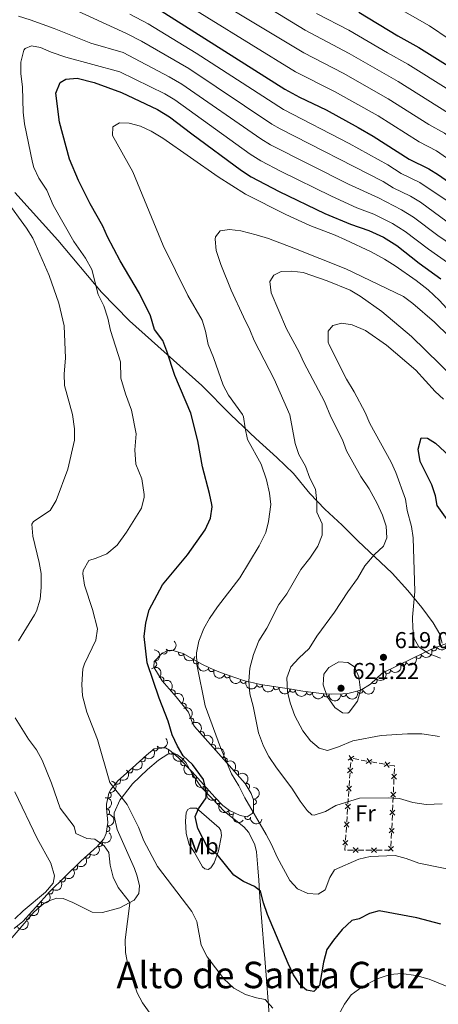
# Model space of a CAD drawing. Units: metres. Extents: x 641904 to 648837, y 716212 to 720983.
# Drawn here: x 643765 to 643948, y 717169 to 717598 of the extents above; entities that cross this region are included whole.
import ezdxf
from ezdxf.enums import TextEntityAlignment as Align

# ---------------------------------------------------------------- set-up
doc = ezdxf.new("R2010")
doc.units = ezdxf.units.M
doc.header["$MEASUREMENT"] = 0
doc.linetypes.add('DGN Style 3', pattern=[108.13883132477065, 77.24202237483618, -30.89680894993447])
for name, color, linetype, lineweight in [('Edificios construcciones cerramientos', 7, 'Continuous', 5), ('Entidades rústicas y varios', 7, 'Continuous', 5), ('Relieve y altimetría', 7, 'Continuous', 5), ('Textos de rotulación', 7, 'Continuous', 5), ('Viales y ferrocarril', 7, 'Continuous', 5)]:
    doc.layers.add(name, color=color, linetype=linetype, lineweight=lineweight)
doc.styles.add('Style-arial', font='arial.shx', dxfattribs={"bigfont": 'arialbig.shx'})
doc.styles.add('Style-Arial Narrow', font='txt')
doc.styles.add('Style-Times New Roman', font='txt')

# ---------------------------------------------------------------- blocks, each defined once
blk = doc.blocks.new('5PATER')
at = {"layer": 'Relieve y altimetría', "linetype": 'Continuous', "lineweight": 5}
h = blk.add_hatch(color=250, dxfattribs=at)
edge = h.paths.add_edge_path()
edge.add_ellipse((0, 0), major_axis=(-1.095731442945027, -1.110710700472634), ratio=0.9994222409660319, start_angle=0, end_angle=360)

msp = doc.modelspace()

# ---------------------------------------------------------------- linework, layer by layer
at = {"layer": 'Edificios construcciones cerramientos', "color": 250, "linetype": 'Continuous', "lineweight": 5}
for p, q in [((643909.4599596423, 717275.0075889209, 613.2568076010265), (643909.52, 717275.9099999999, 613.42)), ((643910.5038162046, 717275.7359282544, 613.3775182049606), (643912.9633567161, 717275.3007488907, 613.2713137173619)), ((643913.9471729207, 717275.126677145, 613.2288319223225), (643916.4067134324, 717274.6914977813, 613.1226274347238)), ((643909.2312995857, 717271.5708110766, 612.6352992515231), (643909.3946281974, 717274.0256523939, 613.0792337868827)), ((643918.3743458414, 717274.3433542901, 613.0376638446448), (643920.8338863531, 717273.9081749262, 612.9314593570462)), ((643921.8177025577, 717273.7341031807, 612.8889775620067), (643924.2772430691, 717273.298923817, 612.782773074408)), ((643928.4571575709, 717271.3740157562, 612.3796630828341), (643928.3468498606, 717268.9191678057, 611.919713357921)), ((643908.9373080842, 717267.1520967055, 611.836217087876), (643909.1006366962, 717269.6069380227, 612.2801516232356)), ((643928.2586036925, 717266.9552894454, 611.5517535779904), (643928.1482959823, 717264.5004414949, 611.0918038530774)), ((643908.7086480276, 717263.7153188612, 611.2147087383726), (643908.8719766396, 717266.1701601783, 611.6586432737322)), ((643928.1041728982, 717263.5185023148, 610.9078239631122), (643927.9938651882, 717261.0636543643, 610.447874238199)), ((643908.1859964698, 717255.8598266458, 609.794118225222), (643908.3493250816, 717258.314667963, 610.2380527605816)), ((643908.4146565264, 717259.2966044901, 610.4156265747254), (643908.5779851382, 717261.7514458073, 610.859561110085)), ((643927.9056190201, 717259.099776004, 610.0799144582685), (643927.7953113099, 717256.6449280537, 609.6199647333553)), ((643907.8920049684, 717251.4411122748, 608.9950360615749), (643908.0553335804, 717253.8959535919, 609.4389705969345)), ((643927.7511882258, 717255.6629888734, 609.4359848433901), (643927.6408805156, 717253.208140923, 608.976035118477)), ((643907.6633449118, 717248.0043344304, 608.3735277120714), (643907.8266735238, 717250.4591757476, 608.8174622474311)), ((643927.5526343475, 717251.2442625628, 608.6080753385464), (643927.4423266372, 717248.7894146123, 608.1481256136333)), ((643907.3693534106, 717243.5856200592, 607.5744455484243), (643907.5326820223, 717246.0404613765, 608.0183800837839)), ((643927.3982035532, 717247.8074754323, 607.964145723668), (643927.2878958432, 717245.3526274818, 607.504195998755)), ((643907.140693354, 717240.1488422151, 606.9529371989208), (643907.3040219657, 717242.6036835322, 607.3968717342805)), ((643927.1996496748, 717243.3887491215, 607.1362362188244), (643927.0893419648, 717240.933901171, 606.6762864939113)), ((643927.0452188808, 717239.9519619909, 606.4923066039461), (643926.9349111705, 717237.4971140404, 606.0323568790329)), ((643910.562480483, 717235.9114875977, 606.1029917086466), (643908.0632017334, 717235.9239839914, 606.1617247592656)), ((643915.0611822326, 717235.8889940889, 605.9972722175327), (643912.561903483, 717235.9014904825, 606.0560052681516)), ((643918.5601724822, 717235.8714991377, 605.9150459466662), (643916.0608937326, 717235.8839955314, 605.9737789972851)), ((643923.0588742318, 717235.8490056288, 605.8093264555522), (643920.5595954822, 717235.8615020225, 605.868059506171)), ((643926.5578644814, 717235.8315106777, 605.7271001846857), (643924.0585857318, 717235.8440070713, 605.7858332353046))]:
    msp.add_line(p, q, dxfattribs=at)
at = {"layer": 'Edificios construcciones cerramientos', "color": 250, "linetype": 'Continuous', "lineweight": 5, "flags": 128}
for points, elevation in [([(643910.7357874846, 717276.7599805002), (643908.302025689, 717275.0579806406)], 613.42), ([(643908.6679066571, 717277.1258614683), (643910.3699065167, 717274.6920996725)], 613.42), ([(643918.6063171215, 717275.3674065359), (643916.172555326, 717273.6654066762)], 613.0801456396842), ([(643916.5384362938, 717275.733287504), (643918.2404361537, 717273.2995257082)], 613.0801456396842), ([(643908.0497106609, 717269.6099203047), (643910.2844896619, 717271.5658760346)], 612.4577254373794), ([(643908.1891222966, 717271.7052876703), (643910.1450780262, 717269.470508669)], 612.4577254373794), ([(643926.4768467583, 717273.9748325716), (643924.0430849628, 717272.2728327119)], 612.7402912793685), ([(643924.4089659308, 717274.3407135396), (643926.1109657905, 717271.9069517439)], 612.7402912793685), ([(643929.3976493734, 717268.9399881591), (643927.205498622, 717266.9363726564)], 611.7357334679557), ([(643929.3033817492, 717266.8421050322), (643927.299766246, 717269.0342557833)], 611.7357334679557), ([(643907.5270591031, 717261.7544280894), (643909.7618381041, 717263.7103838192)], 611.0371349242288), ([(643907.6664707386, 717263.8497954546), (643909.6224264684, 717261.6150164537)], 611.0371349242288), ([(643929.0446647007, 717261.084474718), (643926.8525139494, 717259.080859215)], 610.2638943482337), ([(643928.9503970766, 717258.9865915908), (643926.9467815736, 717261.1787423419)], 610.2638943482337), ([(643907.0044075451, 717253.898935874), (643909.2391865461, 717255.8548916038)], 609.6165444110783), ([(643907.1438191808, 717255.9943032393), (643909.0997749104, 717253.7595242383)], 609.6165444110783), ([(643928.6916800281, 717253.2289612766), (643926.499529277, 717251.2253457736)], 608.7920552285117), ([(643928.5974124041, 717251.1310781497), (643926.5937969009, 717253.3232289008)], 608.7920552285117), ([(643906.4817559873, 717246.0434436586), (643908.7165349883, 717247.9993993884)], 608.1959538979277), ([(643906.6211676227, 717248.1388110239), (643908.5771233526, 717245.9040320229)], 608.1959538979277), ([(643928.3386953557, 717245.3734478352), (643926.1465446043, 717243.3698323325)], 607.3202161087897), ([(643928.2444277315, 717243.2755647083), (643926.2408122285, 717245.4677154594)], 607.3202161087897), ([(643905.9591044292, 717238.1879514433), (643908.1938834302, 717240.1439071728)], 606.7753633847772), ([(643906.0985160649, 717240.2833188085), (643908.0544717945, 717238.0485398076)], 606.7753633847772), ([(643910.5078602091, 717234.8629419308), (643912.6183338282, 717236.9524158128)], 606.079498488399), ([(643912.6078339596, 717234.8524420622), (643910.5183600779, 717236.9629156813)], 606.079498488399), ([(643918.5055522083, 717234.8229534707), (643920.6160258274, 717236.9124273527)], 605.8915527264186), ([(643920.6055259588, 717234.812453602), (643918.5160520771, 717236.9229272213)], 605.8915527264186), ([(643927.985710683, 717237.5179343938), (643925.7935599317, 717235.5143188911)], 605.8483769890677), ([(643927.8914430591, 717235.4200512669), (643925.8878275559, 717237.612202018)], 605.8483769890677)]:
    msp.add_lwpolyline(points, dxfattribs=dict(at, elevation=elevation))
at = {"layer": 'Edificios construcciones cerramientos', "color": 250, "linetype": 'Continuous', "lineweight": 5, "extrusion": (0.009778803963685167, -0.1845749244446947, 0.9827697961675843), "elevation": -125491.6312794534, "flags": 128}
msp.add_lwpolyline([(680972.4217367875, 670559.6777855884), (680974.662485346, 670559.1486102277), (680974.6435120767, 670558.9519090275)], dxfattribs=at)
at = {"layer": 'Edificios construcciones cerramientos', "color": 250, "linetype": 'Continuous', "lineweight": 5, "extrusion": (0.02221639132007307, -0.1793412019858501, 0.9835360518186326), "elevation": -113728.4572989476, "flags": 128}
msp.add_lwpolyline([(727198.2217470121, 622328.3988257155), (727198.0199254698, 622328.4252878206), (727198.4460394625, 622330.6818591703)], dxfattribs=at)
at = {"layer": 'Entidades rústicas y varios', "color": 92, "linetype": 'DGN Style 3', "lineweight": 5}
msp.add_polyline3d([(643952.97, 717326.5900000001, 623.32), (643944.6200000001, 717323.3800000001, 623.09), (643936.47, 717319.4199999999, 622.16), (643923.1200000001, 717312.97, 621.91), (643918.04, 717308.1100000001, 620.76), (643913.78, 717305.48, 620.8100000000001), (643908.1100000001, 717304.1400000001, 619.91), (643905.99, 717303.98, 619.59), (643900.97, 717303.8, 619.51), (643897.77, 717303.9299999999, 619.36), (643888.49, 717305.1100000001, 617.49), (643883.5700000001, 717305.94, 617.07), (643870.1100000001, 717308, 613.48), (643862.6300000001, 717309.73, 612.0500000000001), (643852.72, 717313.1699999999, 609.8000000000001), (643848.1599999999, 717315.1200000001, 609.2), (643844.24, 717316.94, 608.87), (643836.4299999999, 717321.5700000001, 608.4), (643831.52, 717322.96, 608.4), (643829.9099999999, 717322.8900000001, 608.4), (643827.26, 717321.5900000001, 608.4), (643823.7, 717318.0900000001, 608.4), (643823.6399999999, 717315.52, 608.4), (643827.28, 717309.5700000001, 608.4), (643833.3200000001, 717302.6100000001, 608.4), (643838.69, 717295.9199999999, 608.87), (643840.4299999999, 717291.2, 608.51), (643841.28, 717289.76, 608.4), (643863.4099999999, 717264.8300000001, 608.16), (643865.97, 717260.5, 608.16), (643867.06, 717257.73, 608.16), (643867, 717252.73, 608.16), (643866.5, 717251.8999999999, 608.16), (643864.23, 717250.4199999999, 608.16), (643861.1699999999, 717250.94, 607.9300000000001), (643856.6499999999, 717253.1699999999, 607.44), (643853.6399999999, 717255.3900000001, 607.24), (643850.1300000001, 717258.96, 607.24), (643840.29, 717269.97, 607.24), (643834.26, 717276.26, 605.84), (643830.3999999999, 717279.3600000001, 604.87), (643828.6499999999, 717280.3600000001, 604.44), (643823.79, 717280.03, 603.03), (643820.49, 717277.26, 602.34), (643814.3800000001, 717271.71, 600.01), (643807.98, 717266.05, 598.14), (643804.9299999999, 717262.31, 596.95), (643804.0700000001, 717260.6400000001, 596.51), (643803, 717255.8400000001, 595.4300000000001), (643802.94, 717254.22, 595.11), (643803.6200000001, 717247.9199999999, 594.64), (643802.9199999999, 717243.06, 593.71), (643801.8400000001, 717240.73, 593.25), (643798.9299999999, 717237.4299999999, 592.5500000000001), (643791.79, 717231.0900000001, 591.85), (643778.1699999999, 717217.6699999999, 589.98), (643772.1699999999, 717211.0700000001, 589.75), (643766.54, 717204.8600000001, 588.35), (643762.71, 717201.8, 587.48)], dxfattribs=at)
at = {"layer": 'Entidades rústicas y varios', "color": 92, "linetype": 'Continuous', "lineweight": 5}
for points in [[(643756.77, 717191.8400000001, 584.91), (643771.27, 717208.8700000001, 584.96), (643775.8600000001, 717212.74, 585.2), (643777.8400000001, 717213.8500000001, 585.49), (643781.4099999999, 717214.9299999999, 585.9), (643784.0700000001, 717214.8, 586.19), (643788.28, 717213.0800000001, 586.54), (643796.74, 717208.8700000001, 587.41), (643801.28, 717208.71, 588), (643808.76, 717210.72, 589.1), (643815.0900000001, 717214.06, 590.5600000000001), (643817.1300000001, 717216.9299999999, 591.2), (643817.4299999999, 717220.3999999999, 592.19), (643816.3700000001, 717224.56, 593.01), (643815.1499999999, 717227.8500000001, 593.65), (643807.6300000001, 717244.8800000001, 594), (643806.3600000001, 717250.6200000001, 594.0600000000001), (643806.3600000001, 717252.1400000001, 594.1800000000001), (643808.74, 717257.71, 594.7), (643814.3500000001, 717264.79, 596.16), (643820.9299999999, 717271.05, 597.44), (643825.6300000001, 717275.1100000001, 598.4300000000001), (643829.71, 717277.6599999999, 599.13), (643832.45, 717277.9099999999, 599.48), (643833.6499999999, 717277.52, 599.65), (643835.8500000001, 717275.94, 599.83), (643837.5, 717274.0900000001, 599.83), (643840.27, 717269.1300000001, 599.71), (643844.3800000001, 717263.2, 599.77), (643849.06, 717258.3600000001, 600.1800000000001), (643854.44, 717252.69, 601.11), (643862.8600000001, 717246.06, 602.63), (643865.02, 717243.56, 602.86), (643867.6799999999, 717238.21, 602.92), (643868.4199999999, 717235.2, 602.51), (643868.96, 717228.1699999999, 601.69), (643869.3, 717222.77, 600.59), (643869.75, 717215.47, 599.6), (643872.56, 717181.3700000001, 596.27), (643874.5800000001, 717154.6599999999, 593.01)], [(643839.01, 717238.27, 597.48), (643837.6399999999, 717243.1699999999, 597.83), (643837.3899999999, 717248.45, 598.0600000000001), (643837.74, 717252.25, 598.41), (643838.3800000001, 717253.54, 598.88), (643839.4099999999, 717254.1300000001, 599.11), (643842.22, 717254.1200000001, 599.7), (643852.04, 717245.5700000001, 601.8000000000001), (643852.8700000001, 717244.48, 601.85), (643853.1100000001, 717242.31, 601.85), (643851.74, 717235.6000000001, 600.16), (643849.8899999999, 717230.3400000001, 599.23), (643848.5, 717228.1699999999, 598.59), (643847.25, 717227.49, 598.3000000000001), (643845.8500000001, 717227.76, 598.0600000000001), (643844.76, 717228.6400000001, 597.95), (643841.27, 717234.8200000001, 597.83), (643839.01, 717238.27, 597.48)]]:
    msp.add_polyline3d(points, dxfattribs=at)
at = {"layer": 'Entidades rústicas y varios', "color": 92, "linetype": 'Continuous', "lineweight": 5, "extrusion": (-0.0004976819316156178, 0.2259887035422195, 0.9741297953476229)}
msp.add_arc((-645408.9390286946, -697247.4799874644, 162379.2027437712), 2.516055640060342, 45.36446333574661, 225.9090503451192, dxfattribs=at)
at = {"layer": 'Entidades rústicas y varios', "color": 92, "linetype": 'Continuous', "lineweight": 5, "extrusion": (0.07160369743401615, 0.2143456375338117, 0.9741297953476229)}
for centre in [(-383489.4572163741, -861378.9715126192, 200471.2840448871), (-383484.1254808027, -861374.0607422439, 200469.3587059244)]:
    msp.add_arc(centre, 2.516055640060341, 45.36446333574664, 225.9090503451193, dxfattribs=at)
at = {"layer": 'Entidades rústicas y varios', "color": 92, "linetype": 'Continuous', "lineweight": 5, "extrusion": (-0.1577657334176694, 0.1618057946279526, 0.974129795347623)}
msp.add_arc((-961740.4843615985, -62336.18098570709, 15085.55671515463), 2.516055640060342, 45.36446333574661, 225.9090503451192, dxfattribs=at)
at = {"layer": 'Entidades rústicas y varios', "color": 92, "linetype": 'Continuous', "lineweight": 5}
for centre, radius, start, end in [((643828.1257943143, 717322.468562478, 608.4), 1.250091938746998, 225.4792402915473, 44.69279471054266), ((643835.537738476, 717321.8428724627, 608.4), 1.250091938746999, 165.1595707546709, 344.3731251736663), ((643945.633230014, 717323.8940093541, 623.0784367136326), 1.250091938746998, 206.8807949861801, 26.09434940517552), ((643823.650752445, 717316.8164819151, 608.4), 1.250091938746999, 269.628759829711, 88.84231424870646), ((643842.0829076068, 717318.2414695132, 608.6749511745348), 1.250091938746999, 150.305439927469, 329.5189943464644), ((643932.180019049, 717317.3689806927, 622.0587679051565), 1.250091938746999, 206.7534897221747, 25.9670441411702), ((643938.9226363217, 717320.633401867, 622.3126879855811), 1.250091938746998, 206.8807949861801, 26.09434940517552), ((643848.7514369967, 717314.8669148425, 609.1537568089703), 1.250091938746998, 156.0613927312652, 335.2749471502606), ((643925.4278663027, 717314.106704647, 621.9323230971721), 1.250091938746999, 206.7534897221747, 25.9670441411702), ((643826.7596129414, 717310.1398839634, 608.4), 1.250091938746999, 311.9181321886182, 131.1316866076136), ((643855.6582429789, 717312.1707173239, 610.1978356854381), 1.250091938746999, 161.8230404719497, 341.0365948909451), ((643862.5859471257, 717309.7659441386, 611.7707251233851), 1.250091938746999, 161.8230404719497, 341.0365948909451), ((643919.6046957963, 717309.6339342615, 620.9130169087485), 1.250091938746999, 224.6982527008697, 43.91180711986509), ((643831.6753090508, 717304.47543944, 608.4), 1.250091938746999, 311.9181321886182, 131.1316866076136), ((643869.7590137022, 717308.101202636, 613.1794866244322), 1.250091938746999, 167.9435764886514, 347.1571309076468), ((643876.947275622, 717306.973319361, 614.9736236608268), 1.250091938746999, 172.2647865883521, 351.4783410073475), ((643884.1159912441, 717305.8761756623, 616.8856362226953), 1.250091938746999, 172.2647865883521, 351.4783410073475), ((643913.5043206415, 717305.4348960114, 620.5740690697355), 1.250091938746999, 194.2629917848334, 13.47654620382883), ((643891.4525973748, 717304.752957812, 617.8368896121783), 1.250091938746999, 173.7195950582732, 352.9331494772686), ((643898.7483511784, 717303.8252649792, 619.3070468980344), 1.250091938746999, 173.7195950582732, 352.9331494772686), ((643906.2377616637, 717304.0084067215, 619.5740735566657), 1.250091938746999, 183.0197121028714, 2.233266521866788), ((643836.4370063953, 717298.6956341632, 608.7425522344613), 1.250091938746999, 309.7198459183703, 128.9334003373658), ((643839.8428506788, 717292.1563185789, 608.5016694578079), 1.250091938746999, 301.5185708245201, 120.7321252435156), ((643844.3871089865, 717286.2303746687, 608.3571554137434), 1.250091938746999, 312.561162079848, 131.7747164988434), ((643824.1801617525, 717280.3829719883, 602.9142315512875), 1.250091938746999, 220.976055496293, 40.18960991528847), ((643831.1845851077, 717278.934136661, 604.7940192641747), 1.250091938746998, 151.2212802424182, 330.4348346614136), ((643849.3659371482, 717280.6215998798, 608.3031599885819), 1.250091938746999, 312.561162079848, 131.7747164988434), ((643818.6451617302, 717275.6106043863, 601.2890265236751), 1.250091938746998, 223.2165045360245, 42.43005895501994), ((643854.3447653097, 717275.0128250909, 608.2491645634204), 1.250091938746999, 312.561162079848, 131.7747164988434), ((643813.2594817982, 717270.7450871905, 599.4130793282103), 1.250091938746998, 222.4549023634996, 41.66845678249498), ((643836.5668876381, 717273.8818374223, 606.1717054091798), 1.250091938746999, 134.7571768236394, 313.9707312426348), ((643859.3235934714, 717269.404050302, 608.1951691382591), 1.250091938746999, 312.561162079848, 131.7747164988434), ((643807.8054905625, 717265.8668823116, 597.7699181445886), 1.250091938746998, 231.7686416916314, 50.98219611062672), ((643841.6468921769, 717268.4810481134, 607.24), 1.250091938746999, 132.7543710708634, 311.9679254898587), ((643846.6447350539, 717262.8889495288, 607.24), 1.250091938746999, 132.7543710708634, 311.9679254898587), ((643864.0885753769, 717263.6439174653, 608.16), 1.250091938746999, 301.5587606956068, 120.7723151146022), ((643803.8665834079, 717259.8171480284, 596.0496881320954), 1.250091938746998, 258.3994430861738, 77.6129975051692), ((643851.7199719935, 717257.3706775531, 607.24), 1.250091938746998, 135.4806157093523, 314.6941701283477), ((643867.0301786358, 717256.8708616218, 608.16), 1.250091938746999, 270.2786451847213, 89.49219960371676), ((643803.1032325367, 717252.5258914861, 594.8911552266903), 1.250091938746998, 277.126618072951, 96.3401724919464), ((643857.4634837629, 717252.5942647548, 607.4265121817614), 1.250091938746998, 144.5558458510463, 323.7694002700417), ((643864.5509999543, 717250.3852409893, 608.091355679202), 1.250091938746999, 171.3217558992523, 350.5353103182477), ((643803.2037615951, 717245.1669712863, 593.8761555291147), 1.250091938746998, 262.7700502518357, 81.98360467083108), ((643800.0397060723, 717238.7179282275, 592.6218015387707), 1.250091938746998, 229.5597277272256, 48.77328214622101), ((643794.5983624011, 717233.6097917492, 592.0350621124652), 1.250091938746998, 222.5698022286985, 41.78335664769394), ((643789.1431635388, 717228.5094203437, 591.366357042061), 1.250091938746999, 225.5423839157532, 44.75593833474858), ((643783.8261507915, 717223.270484142, 590.6363413418355), 1.250091938746999, 225.5423839157532, 44.75593833474858), ((643778.486509464, 717218.0471645549, 589.9604889096789), 1.250091938746998, 228.6924725332667, 47.90602695226207), ((643773.4431399163, 717212.4994580525, 589.7671597436814), 1.250091938746998, 228.6924725332667, 47.90602695226207), ((643768.4665838978, 717207.0141074441, 588.6241236329316), 1.250091938746998, 228.7706386232624, 47.98419304225785)]:
    msp.add_arc(centre, radius, start, end, dxfattribs=at)
at = {"layer": 'Entidades rústicas y varios', "color": 92, "linetype": 'Continuous', "lineweight": 5, "extrusion": (0.1960929042636502, 0.1123330526312053, 0.9741297953476231)}
msp.add_arc((302390.9785744774, -891411.0398759868, 207423.3824690983), 2.516055640060342, 45.36446333574665, 225.9090503451193, dxfattribs=at)
at = {"layer": 'Entidades rústicas y varios', "color": 92, "linetype": 'Continuous', "lineweight": 5, "extrusion": (0.07207977401210428, 0.2141860126020423, 0.9741297953476229)}
for centre in [(-381512.8054660497, -862196.8951347655, 200659.9881367475), (-381507.4464830682, -862191.8139081114, 200658.6795355502)]:
    msp.add_arc(centre, 2.516055640060342, 45.36446333574663, 225.9090503451192, dxfattribs=at)
at = {"layer": 'Entidades rústicas y varios', "color": 92, "linetype": 'Continuous', "lineweight": 5, "extrusion": (-0.2255832590594411, 0.01354012733024865, 0.9741297953476231)}
for centre in [(-754598.9706870858, 584313.203604705, -134931.2183969532), (-754593.6109423334, 584318.3141328768, -134932.4039930022)]:
    msp.add_arc(centre, 2.516055640060342, 45.36446333574663, 225.9090503451192, dxfattribs=at)
at = {"layer": 'Entidades rústicas y varios', "color": 92, "linetype": 'Continuous', "lineweight": 5, "extrusion": (0.2183373933420664, 0.05830887140555875, 0.9741297953476231)}
msp.add_arc((526905.9825381181, -786106.3593379424, 182993.9367197183), 2.516055640060341, 45.36446333574665, 225.9090503451193, dxfattribs=at)
at = {"layer": 'Entidades rústicas y varios', "color": 92, "linetype": 'Continuous', "lineweight": 5, "extrusion": (0.2113886785066656, 0.07991225447454102, 0.9741297953476231)}
msp.add_arc((443296.4605387896, -833624.3457087819, 194018.1688415759), 2.516055640060343, 45.36446333574663, 225.9090503451192, dxfattribs=at)
at = {"layer": 'Entidades rústicas y varios', "color": 92, "linetype": 'Continuous', "lineweight": 5, "extrusion": (0.002582676835382006, 0.2259744932428486, 0.9741297953476229)}
msp.add_arc((-635682.5715840618, -705737.9343522508, 164361.7562529107), 2.516055640060342, 45.36446333574664, 225.9090503451193, dxfattribs=at)
at = {"layer": 'Entidades rústicas y varios', "color": 92, "linetype": 'Continuous', "lineweight": 5, "extrusion": (0.2022983530038831, 0.1007299269726457, 0.9741297953476231)}
for centre in [(355127.226401711, -872768.5622128025, 203100.342809946), (355121.9858481032, -872773.2036358541, 203103.034238924)]:
    msp.add_arc(centre, 2.516055640060342, 45.36446333574663, 225.9090503451193, dxfattribs=at)
at = {"layer": 'Entidades rústicas y varios', "color": 92, "linetype": 'Continuous', "lineweight": 5, "extrusion": (0.1904053397439617, 0.1217248882233406, 0.9741297953476229)}
msp.add_arc((257550.8201144741, -904686.1521272174, 210507.9941736876), 2.516055640060342, 45.36446333574663, 225.9090503451193, dxfattribs=at)
at = {"layer": 'Entidades rústicas y varios', "color": 92, "linetype": 'Continuous', "lineweight": 5, "extrusion": (0.1806923656871018, 0.1357254979670248, 0.974129795347623)}
for centre in [(186826.4669862129, -921022.6212929554, 214299.7482031886), (186821.2843371269, -921027.1308657392, 214302.757173404)]:
    msp.add_arc(centre, 2.516055640060343, 45.36446333574664, 225.9090503451193, dxfattribs=at)
at = {"layer": 'Entidades rústicas y varios', "color": 92, "linetype": 'Continuous', "lineweight": 5, "extrusion": (0.1166974400227602, 0.1935273864550765, 0.9741297953476229)}
msp.add_arc((-181016.5330323043, -922145.5751282217, 214566.012456068), 2.516055640060344, 45.36446333574663, 225.9090503451193, dxfattribs=at)
at = {"layer": 'Entidades rústicas y varios', "color": 92, "linetype": 'Continuous', "lineweight": 5, "extrusion": (-0.2248978731193507, 0.02218306747027247, 0.9741297953476231)}
msp.add_arc((-777036.1561345387, 555697.8999407238, -128292.3765906439), 2.516055640060342, 45.36446333574664, 225.9090503451193, dxfattribs=at)
at = {"layer": 'Entidades rústicas y varios', "color": 92, "linetype": 'Continuous', "lineweight": 5, "extrusion": (0.1771882587943634, 0.1402692509476684, 0.9741297953476229)}
for centre in [(162747.5953448957, -925355.3802222647, 215307.8481691496), (162742.3395807797, -925360.0593649304, 215310.4428882998)]:
    msp.add_arc(centre, 2.516055640060342, 45.36446333574666, 225.9090503451193, dxfattribs=at)
at = {"layer": 'Entidades rústicas y varios', "color": 92, "linetype": 'Continuous', "lineweight": 5, "extrusion": (0.152190857862562, 0.1670601227075321, 0.974129795347623)}
msp.add_arc((7059.876049661427, -938819.8803733959, 218433.273045927), 2.516055640060343, 45.36446333574664, 225.9090503451193, dxfattribs=at)
at = {"layer": 'Entidades rústicas y varios', "color": 92, "linetype": 'Continuous', "lineweight": 5, "extrusion": (-0.2194334193944408, 0.0540381001596249, 0.9741297953476231)}
msp.add_arc((-850440.241529858, 442043.876040216, -101925.924156093), 2.516055640060343, 45.36446333574665, 225.9090503451193, dxfattribs=at)
at = {"layer": 'Entidades rústicas y varios', "color": 92, "linetype": 'Continuous', "lineweight": 5, "extrusion": (-0.2257210099922397, 0.01100760937176929, 0.9741297953476231)}
for centre in [(-747798.2245389795, 592544.252123268, -136840.7907636436), (-747792.8649331295, 592549.3503166098, -136842.0289275192), (-747787.5053272796, 592554.4485099518, -136843.2670913949), (-747782.1457214295, 592559.5467032939, -136844.5052552705)]:
    msp.add_arc(centre, 2.516055640060342, 45.36446333574664, 225.9090503451193, dxfattribs=at)
at = {"layer": 'Entidades rústicas y varios', "color": 92, "linetype": 'Continuous', "lineweight": 5, "extrusion": (0.01724724661984304, 0.2253301451205155, 0.9741297953476229)}
msp.add_arc((-587207.0665654145, -744417.5265945467, 173316.5930286548), 2.516055640060343, 45.36446333574663, 225.9090503451193, dxfattribs=at)
at = {"layer": 'Entidades rústicas y varios', "color": 92, "linetype": 'Continuous', "lineweight": 5, "extrusion": (0.008425175000697449, 0.2258321461665851, 0.974129795347623)}
msp.add_arc((-616632.7560750264, -721482.0294610295, 167994.0979557046), 2.516055640060342, 45.36446333574663, 225.9090503451193, dxfattribs=at)
at = {"layer": 'Entidades rústicas y varios', "color": 92, "linetype": 'Continuous', "lineweight": 5, "extrusion": (0.01142620830401642, 0.225700207310032, 0.9741297953476231)}
msp.add_arc((-606726.6537703152, -729397.9576598649, 169828.5955250381), 2.516055640060342, 45.36446333574666, 225.9090503451193, dxfattribs=at)
at = {"layer": 'Entidades rústicas y varios', "color": 92, "linetype": 'Continuous', "lineweight": 5, "extrusion": (0.2173775067977453, 0.06179127247754718, 0.9741297953476229)}
msp.add_arc((513903.011926287, -794190.210894701, 184865.3327490226), 2.516055640060343, 45.36446333574664, 225.9090503451193, dxfattribs=at)
at = {"layer": 'Entidades rústicas y varios', "color": 92, "linetype": 'Continuous', "lineweight": 5, "extrusion": (-0.02525184973340586, 0.2245740098520746, 0.9741297953476231)}
msp.add_arc((-719925.3522784174, -624124.5187272176, 145404.4284917873), 2.516055640060342, 45.36446333574664, 225.9090503451193, dxfattribs=at)
at = {"layer": 'Entidades rústicas y varios', "color": 92, "linetype": 'Continuous', "lineweight": 5, "extrusion": (0.2259770298180861, -0.002350278833257738, 0.9741297953476229)}
msp.add_arc((723928.3042290553, -619745.4982096393, 144397.1604801631), 2.516055640060342, 45.36446333574663, 225.9090503451193, dxfattribs=at)
at = {"layer": 'Entidades rústicas y varios', "color": 92, "linetype": 'Continuous', "lineweight": 5, "extrusion": (0.2257568456777941, -0.01024638695398794, 0.9741297953476231)}
for centre in [(745720.0645183659, -594726.0321228537, 138593.9685979993), (745714.7047736133, -594731.1426510259, 138595.1541940484)]:
    msp.add_arc(centre, 2.516055640060342, 45.36446333574664, 225.9090503451193, dxfattribs=at)
at = {"layer": 'Entidades rústicas y varios', "color": 92, "linetype": 'Continuous', "lineweight": 5, "extrusion": (-0.2194712701941871, 0.05388416627682327, 0.9741297953476231)}
msp.add_arc((-850099.9161522384, 442654.3530525618, -102067.9000131365), 2.516055640060342, 45.36446333574665, 225.9090503451193, dxfattribs=at)
at = {"layer": 'Entidades rústicas y varios', "color": 92, "linetype": 'Continuous', "lineweight": 5, "extrusion": (-0.1232359553505457, 0.1894308346728076, 0.974129795347623)}
msp.add_arc((-930792.5149598031, -243547.0865357582, 57112.16015296859), 2.516055640060343, 45.36446333574663, 225.9090503451192, dxfattribs=at)
at = {"layer": 'Entidades rústicas y varios', "color": 92, "linetype": 'Continuous', "lineweight": 5, "extrusion": (-0.1595908502110471, 0.1600059447174178, 0.9741297953476229)}
msp.add_arc((-962394.3881215036, -51634.82176084962, 12602.69234395752), 2.516055640060341, 45.36446333574666, 225.9090503451193, dxfattribs=at)
at = {"layer": 'Entidades rústicas y varios', "color": 92, "linetype": 'Continuous', "lineweight": 5, "extrusion": (-0.177530692920173, 0.1398355994991314, 0.9741297953476231)}
msp.add_arc((-961822.4341211116, 60467.65493873059, -13417.68376201614), 2.516055640060341, 45.36446333574667, 225.9090503451193, dxfattribs=at)
at = {"layer": 'Entidades rústicas y varios', "color": 92, "linetype": 'Continuous', "lineweight": 5, "extrusion": (0.2259886915299665, 0.0005031069189527366, 0.9741297953476229)}
msp.add_arc((715819.562809586, -628614.4986290734, 146455.7845679904), 2.516055640060343, 45.36446333574664, 225.9090503451193, dxfattribs=at)
at = {"layer": 'Entidades rústicas y varios', "color": 92, "linetype": 'Continuous', "lineweight": 5, "extrusion": (-0.137313638170894, 0.1794884580920763, 0.9741297953476231)}
msp.add_arc((-947139.6865912904, -173729.8732216774, 40912.97048635196), 2.516055640060342, 45.36446333574664, 225.9090503451193, dxfattribs=at)
at = {"layer": 'Entidades rústicas y varios', "color": 92, "linetype": 'Continuous', "lineweight": 5, "extrusion": (0.2230804294815737, 0.03614227162637756, 0.9741297953476229)}
msp.add_arc((605046.2281424436, -730735.1530471698, 170147.0389389321), 2.516055640060343, 45.36446333574664, 225.9090503451193, dxfattribs=at)
at = {"layer": 'Entidades rústicas y varios', "color": 92, "linetype": 'Continuous', "lineweight": 5, "extrusion": (0.1829016954252224, 0.132733234822999, 0.974129795347623)}
msp.add_arc((202325.9308076592, -917861.9269770909, 213559.430830447), 2.516055640060342, 45.36446333574663, 225.9090503451193, dxfattribs=at)
at = {"layer": 'Entidades rústicas y varios', "color": 92, "linetype": 'Continuous', "lineweight": 5, "extrusion": (-0.01657726875177269, 0.2253804250078736, 0.9741297953476229)}
msp.add_arc((-694680.7676441573, -650666.3214792936, 151556.6004618249), 2.516055640060342, 45.36446333574663, 225.9090503451193, dxfattribs=at)
at = {"layer": 'Entidades rústicas y varios', "color": 92, "linetype": 'Continuous', "lineweight": 5, "extrusion": (0.01097357073392783, 0.2257226673627302, 0.9741297953476229)}
msp.add_arc((-608210.4368871362, -728175.9081203336, 169537.5171909545), 2.516055640060343, 45.36446333574665, 225.9090503451193, dxfattribs=at)
at = {"layer": 'Entidades rústicas y varios', "color": 92, "linetype": 'Continuous', "lineweight": 5, "extrusion": (-0.0007467356261032093, 0.2259880178281648, 0.9741297953476231)}
for centre in [(-646158.224924732, -696466.6254425625, 162180.5655826314), (-646152.8906300098, -696461.7041567514, 162178.6744861818)]:
    msp.add_arc(centre, 2.516055640060342, 45.36446333574663, 225.9090503451192, dxfattribs=at)
at = {"layer": 'Entidades rústicas y varios', "color": 92, "linetype": 'Continuous', "lineweight": 5, "extrusion": (-0.01316403855576956, 0.2256055183387597, 0.9741297953476229)}
for centre in [(-684466.4748430325, -660816.0435793897, 153908.5116744282), (-684461.1168792578, -660810.9784396975, 153907.1381446375)]:
    msp.add_arc(centre, 2.516055640060342, 45.36446333574662, 225.9090503451192, dxfattribs=at)
at = {"layer": 'Entidades rústicas y varios', "color": 92, "linetype": 'Continuous', "lineweight": 5, "extrusion": (-0.01347180980930444, 0.2255873492828447, 0.974129795347623)}
msp.add_arc((-685380.8247291571, -659895.9576944001, 153693.6882630241), 2.516055640060342, 45.36446333574663, 225.9090503451192, dxfattribs=at)
at = {"layer": 'Entidades rústicas y varios', "color": 92, "linetype": 'Continuous', "lineweight": 5, "extrusion": (0.06442188830338046, 0.2166124699167271, 0.9741297953476229)}
msp.add_arc((-412604.5791692471, -848296.8586865258, 197399.6496033918), 2.516055640060342, 45.36446333574665, 225.9090503451193, dxfattribs=at)
at = {"layer": 'Relieve y altimetría', "color": 30, "linetype": 'Continuous', "lineweight": 5, "flags": 128}
for points, elevation in [([(643831.6100000001, 717617.7), (643888.9099999999, 717583.0900000001), (643906.0800000001, 717574.2), (643925.7, 717563.1200000001), (643943.49, 717551.9299999999), (643950.21, 717548.1200000001), (643965.3400000001, 717537.1200000001), (643975.99, 717530.2)], 565), ([(643827.3500000001, 717610.7), (643885.3400000001, 717574.8800000001), (643902.3700000001, 717566.21), (643921.3800000001, 717555.6000000001), (643939.1799999999, 717544.3800000001), (643946.8400000001, 717540.3500000001), (643963.6699999999, 717528.5900000001)], 570), ([(643917.3800000001, 717609.95), (643943.6799999999, 717594.8900000001), (643960.8500000001, 717583.24), (643980.81, 717566.51), (643993.0800000001, 717557.78), (644027.1100000001, 717534.79), (644031.1200000001, 717531.8), (644040.48, 717524.3300000001), (644073.02, 717496.96), (644089.5700000001, 717485.27), (644125.48, 717458.27), (644144.3899999999, 717443.26), (644167.31, 717422.3800000001), (644189.95, 717402.55), (644207.02, 717386.23), (644216.1100000001, 717378.21), (644222.6100000001, 717371.05)], 545), ([(643788.55, 717602.0800000001), (643811.77, 717591.54), (643818.19, 717588.1799999999), (643838.9299999999, 717576.21), (643875.1000000001, 717552.01), (643878.6300000001, 717549.95), (643923.53, 717527.1100000001), (643927.8600000001, 717524.3600000001), (643935.52, 717520.6799999999), (643939.78, 717518.06), (643951.49, 717509.5700000001)], 585), ([(643875.1000000001, 717601.8200000001), (643889.54, 717592.9299999999), (643908.77, 717582.75), (643930.03, 717570.6499999999), (643952.0800000001, 717556.8800000001), (643965.95, 717546.4299999999), (643984.04, 717534.28), (644010.74, 717515.1200000001), (644026.4299999999, 717501.6699999999), (644042.8999999999, 717486.1100000001), (644054.1100000001, 717476.1400000001), (644064.8500000001, 717467.4199999999), (644078.49, 717455.06), (644094.72, 717441.73), (644107.8899999999, 717431.5), (644124.3999999999, 717417.4299999999), (644149.46, 717393.1799999999), (644168.6599999999, 717376.8600000001), (644175.23, 717371.8999999999), (644186.04, 717361.98), (644198.24, 717352.29), (644209.81, 717338.3400000001), (644216.6399999999, 717328.28), (644225.6799999999, 717310.3300000001)], 560), ([(643764.71, 717599.02), (643769.8, 717597.4299999999), (643780.22, 717593.7), (643796.19, 717587.3), (643810.31, 717583.21), (643830.25, 717572.69), (643835.8300000001, 717569.44), (643870.1699999999, 717545.6799999999), (643874.4299999999, 717543.02), (643908.3999999999, 717525.8800000001), (643921.48, 717519.96), (643931.56, 717514.73), (643936.8, 717511.47), (643947.3800000001, 717503.56), (643956.46, 717497.3400000001)], 590), ([(643813.23, 717599.8800000001), (643821.1000000001, 717595.6599999999), (643842.04, 717582.99), (643880.0700000001, 717558.4099999999), (643908.71, 717543.6300000001), (643925.5900000001, 717534.26), (643931.3600000001, 717530.6000000001), (643939.49, 717526.6200000001), (643964.01, 717510.1699999999)], 580), ([(643894.49, 717600.21), (643908.6399999999, 717592.9299999999), (643925.3999999999, 717583.0700000001), (643934.3500000001, 717578.1799999999), (643952.1200000001, 717567.03), (643956.96, 717563.6699999999), (643970.6599999999, 717552.8800000001), (643992.1599999999, 717538.4299999999), (644015.6100000001, 717521.81), (644028.45, 717511.3400000001), (644047.52, 717493.8900000001), (644061.3600000001, 717481.81), (644072.1599999999, 717473.55), (644088.25, 717459.75), (644114.3500000001, 717439.3300000001), (644130.79, 717425.48), (644156, 717401.6300000001), (644179.44, 717381.6300000001), (644192.4299999999, 717369.3800000001), (644203.1799999999, 717360.3700000001), (644210.26, 717352.02), (644215.97, 717344.6400000001), (644221.74, 717336.3), (644226, 717329.24)], 555), ([(643793.46, 717317.06), (643798.3500000001, 717327.29), (643799.01, 717332.29), (643796.8600000001, 717340.6400000001), (643793.3899999999, 717351.26), (643792.7, 717356.24), (643792.8, 717357.7), (643795.3200000001, 717362.02), (643798.5, 717363), (643803.0800000001, 717364.98), (643807.6499999999, 717368.6799999999), (643811.77, 717374.4099999999), (643818.1799999999, 717384.77), (643819.4199999999, 717389.6499999999), (643819.44, 717390.77), (643818.3700000001, 717397.55), (643815.75, 717403.8999999999), (643815.28, 717410.27), (643815.9299999999, 717417.21), (643813.8800000001, 717427.5), (643811.27, 717434.6200000001), (643809.3, 717441.3900000001), (643809.05, 717448.49), (643804.7, 717462.1499999999), (643803.6399999999, 717467.56), (643801.76, 717472.8999999999), (643799.3999999999, 717477.8700000001), (643796.6200000001, 717488.73), (643793.8500000001, 717493.74), (643788.73, 717500.97), (643779.74, 717516.69), (643776.9299999999, 717523.3300000001), (643773.5, 717528.5800000001), (643771.3999999999, 717533.1400000001), (643770.75, 717535.3400000001), (643767.23, 717552.23), (643766.73, 717557.21), (643766.3600000001, 717568.2), (643765.6499999999, 717574.05), (643765.7, 717579.05), (643766.99, 717584.3300000001), (643767.49, 717584.95), (643770.3400000001, 717586.1400000001), (643774.29, 717585.3700000001), (643778.8899999999, 717583.3999999999), (643785.29, 717581.21), (643808.8400000001, 717574.8700000001), (643828.3999999999, 717565.1799999999), (643832.73, 717562.6799999999), (643865.6300000001, 717538.98), (643870.23, 717536.0800000001), (643879.06, 717531.3800000001), (643901, 717520.6200000001), (643912.1000000001, 717515.6000000001), (643919.4199999999, 717512.81), (643927.5900000001, 717508.79), (643933.1699999999, 717505.3200000001), (643943.27, 717497.54), (643952.5800000001, 717491)], 595), ([(643957, 717226.6100000001), (643939.03, 717230.1699999999), (643933.53, 717232.19), (643928.7, 717233.52), (643917.81, 717233.1699999999), (643912.95, 717232.01), (643902.3300000001, 717227.3400000001), (643900.3600000001, 717223.97), (643898.25, 717218.53), (643895.1499999999, 717216.74), (643890.73, 717216.9299999999), (643886.27, 717218.97), (643882.8500000001, 717222.6400000001), (643877.3400000001, 717232.76), (643874.9199999999, 717238.27), (643872.54, 717242.6599999999), (643863.21, 717258.69), (643860.7, 717263.95), (643857.51, 717269.1499999999), (643852.6499999999, 717280.6200000001), (643846, 717298.71), (643842.3999999999, 717316.77), (643842.23, 717321.76), (643843.19, 717326.9199999999), (643845.47, 717332.3999999999), (643847.9199999999, 717336.76), (643851.3899999999, 717341.8500000001), (643861.1399999999, 717354.5), (643869.52, 717368.4099999999), (643872.47, 717374.19), (643873.6300000001, 717379.05), (643874.55, 717386.3700000001), (643874.02, 717391.3400000001), (643872.69, 717397.2), (643870.4199999999, 717404), (643864.5, 717414.7), (643863.3700000001, 717419.6400000001), (643862.73, 717424.6200000001), (643862.31, 717425.6499999999), (643856.1599999999, 717433.99), (643853.8200000001, 717438.4199999999), (643849.6000000001, 717450.3500000001), (643847.23, 717456.1300000001), (643846.1200000001, 717461.8400000001), (643844.6499999999, 717466.6300000001), (643838.47, 717477.3800000001), (643827.7, 717499.19), (643814.48, 717531.27), (643805.5800000001, 717547.04), (643805.81, 717550.8), (643808.6699999999, 717552.56), (643812.9099999999, 717552.45), (643817.74, 717551.1599999999), (643822.4299999999, 717549.01), (643827.5700000001, 717545.8700000001), (643851.71, 717529.1100000001), (643863.51, 717521.6100000001), (643881.19, 717512.73), (643891.5900000001, 717507.97), (643902.6000000001, 717503.73), (643907.1599999999, 717501.6699999999), (643918.26, 717496.3700000001)], 605), ([(643764.69, 717327.01), (643771.6699999999, 717338.3300000001), (643772.51, 717340.02), (643774.0900000001, 717345.1200000001), (643774.54, 717350.2), (643774.49, 717356.29), (643773.6200000001, 717361.21), (643770.8600000001, 717372.6400000001), (643770.4299999999, 717377.81), (643771.1599999999, 717378.98), (643778.48, 717383.8200000001), (643781.1100000001, 717388.0800000001), (643786.1699999999, 717401.75), (643789.05, 717414.3900000001), (643789.02, 717419.3900000001), (643788.19, 717425.6599999999), (643784.6300000001, 717438.26), (643784.52, 717443.25), (643785.19, 717450.1599999999), (643784.5900000001, 717464.1699999999), (643782.29, 717474.1200000001), (643777.99, 717486.0700000001), (643770.8400000001, 717502.4299999999), (643768.19, 717506.6699999999), (643759.27, 717519)], 590), ([(643949.1799999999, 717256.06), (643942.22, 717255.81), (643936.47, 717256.6300000001), (643930.6799999999, 717258.3200000001), (643925.69, 717258.6300000001), (643913.29, 717258.45), (643902.8800000001, 717255.3500000001), (643898.3600000001, 717252.71), (643893.44, 717251.0900000001), (643892.45, 717251.3200000001), (643890.3600000001, 717253.19), (643887.3200000001, 717257.1599999999), (643883.74, 717262.9299999999), (643877.0800000001, 717271.6499999999), (643873.73, 717276.6599999999), (643871.44, 717281.1000000001), (643869.26, 717286.9099999999), (643866.9299999999, 717298.51), (643865.4299999999, 717304.01), (643864.98, 717309.52), (643865.48, 717315.1400000001), (643867.1000000001, 717321.05), (643869.3800000001, 717327.0900000001), (643872.8400000001, 717332.6100000001), (643878.1200000001, 717342.8900000001), (643881.56, 717347.54), (643887.73, 717358.04), (643891.5900000001, 717363.03), (643895.1100000001, 717368.3200000001), (643896.99, 717373.04), (643896.95, 717378.05), (643894.5900000001, 717383.0700000001), (643894.6799999999, 717387.51), (643894.0700000001, 717393.02), (643891.5700000001, 717397.8999999999), (643889.72, 717403.06), (643886.8500000001, 717408.23), (643885.23, 717412.97), (643882.8500000001, 717425.48), (643876.01, 717441), (643867.3800000001, 717457.8300000001), (643865.51, 717462.47), (643862.6300000001, 717468.1000000001), (643857.3600000001, 717479.6799999999), (643852.8600000001, 717490.9199999999), (643850.8400000001, 717497), (643850.3200000001, 717501.99), (643850.47, 717502.9299999999), (643852.5700000001, 717505.6000000001), (643856.5900000001, 717506.1499999999), (643861.55, 717505.6300000001), (643868.21, 717503.8700000001), (643873.56, 717502.21), (643884.6699999999, 717498.04), (643907.31, 717489.0700000001), (643932.4099999999, 717476.9199999999), (643936.3999999999, 717473.8700000001), (643945.8500000001, 717465.77), (643958.6799999999, 717453.26)], 610), ([(643918.26, 717496.3700000001), (643924.0700000001, 717493.24), (643928.8400000001, 717490.3400000001), (643937.97, 717483.99), (643943.0900000001, 717479.8500000001), (643948.0700000001, 717475.26), (643954.3600000001, 717468.3700000001), (643958.95, 717463.77), (643962.75, 717460.52), (643966.19, 717456.79), (643994.95, 717424.3500000001), (644008.3500000001, 717411.3600000001), (644019.75, 717401.6100000001), (644028.1699999999, 717393.7), (644057.3400000001, 717365.0800000001)], 605), ([(643948.0900000001, 717285.4299999999), (643940.3700000001, 717286.46), (643934.1599999999, 717286.56), (643922.73, 717285.8600000001), (643910.3300000001, 717283.55), (643904.0800000001, 717280.8400000001), (643899.3, 717279.3200000001), (643895.7, 717280.24), (643891.8300000001, 717283.4099999999), (643888.53, 717287.79), (643885, 717294.3800000001), (643883.03, 717299.99), (643881.8300000001, 717304.8400000001), (643881.55, 717310.95), (643883.27, 717315.6400000001), (643886.76, 717319.53), (643891.29, 717323.72), (643894.6000000001, 717329.0900000001), (643902.3600000001, 717339.5800000001), (643908.1499999999, 717348.3800000001), (643912.4299999999, 717354.1499999999), (643915.6200000001, 717359.72), (643919.71, 717364.69), (643923.7, 717368.2), (643925.0700000001, 717371.9199999999), (643924.8, 717376.9099999999), (643923.3200000001, 717381.81), (643920.8999999999, 717386.79), (643917.5, 717393.25), (643913.8, 717398.6499999999), (643907.54, 717409.79), (643905.8200000001, 717414.49), (643900.71, 717424.5700000001), (643898, 717431.26), (643889.04, 717448.24), (643886.96, 717452.8), (643881.3500000001, 717462.97), (643874.69, 717478.55), (643874.2, 717483.55), (643875.9299999999, 717486.28), (643879.1499999999, 717487.8900000001), (643883.72, 717488.06), (643888.6799999999, 717487.49), (643899.1599999999, 717483.8500000001), (643909.1100000001, 717479.7), (643913.49, 717477.1400000001), (643922.99, 717470.3800000001), (643935.8800000001, 717459.51), (643973.02, 717423.23)], 615), ([(643948.5, 717319.4099999999), (643943.3600000001, 717321.47), (643939.1000000001, 717324.44), (643936.98, 717328.04), (643936.48, 717332.3300000001), (643936.3, 717337.3300000001), (643937.27, 717348.52), (643936.6200000001, 717371.94), (643935.8999999999, 717376.8900000001), (643934.03, 717383.72), (643933.23, 717388.6599999999), (643929.0800000001, 717400.3500000001), (643926.98, 717404.8900000001), (643917.72, 717421.73), (643915.6300000001, 717426.53), (643910.97, 717435.49), (643907.5900000001, 717440.95), (643900.05, 717455.95), (643899.6000000001, 717457.1100000001), (643899.5800000001, 717461.95), (643901.54, 717464.3400000001), (643905.46, 717465.3300000001), (643910.0700000001, 717464.7), (643915.8999999999, 717462.21), (643924.94, 717455.8300000001), (643937.76, 717444.8300000001), (643946.1300000001, 717435.6599999999), (643949.76, 717432.22)], 620), ([(643913, 717311.3800000001), (643913.7, 717305.54), (643912.3999999999, 717300.76), (643908.74, 717295.9099999999), (643908.0900000001, 717295.5), (643905.8800000001, 717295.7), (643902.46, 717298.03), (643899.19, 717302.75), (643897.3600000001, 717307.8200000001), (643897.6699999999, 717312.54), (643899.8300000001, 717315.48), (643904.23, 717317.8200000001), (643908.1200000001, 717317.6200000001), (643911.02, 717315.7), (643913, 717311.3800000001)], 620), ([(643875.53, 717167.1300000001), (643872.1699999999, 717170.8600000001), (643868.3400000001, 717171.54), (643863.5900000001, 717173.0700000001), (643858.4199999999, 717175.7), (643854.05, 717179.77), (643846.8999999999, 717189.3999999999), (643844.27, 717194.46), (643842.4199999999, 717204.76), (643840.1599999999, 717209.22), (643825.19, 717228.72), (643819.3200000001, 717239.99), (643816.9199999999, 717245.9199999999), (643812.0700000001, 717255.71), (643804.3999999999, 717265.3999999999), (643799.05, 717284.0800000001), (643794.49, 717295.94), (643792.51, 717303.01), (643792.19, 717308.01), (643792.74, 717314.8200000001), (643793.46, 717317.06)], 595), ([(643822.31, 717164.3600000001), (643818.73, 717169.3700000001), (643816.3999999999, 717173.8), (643812.29, 717185.8800000001), (643811.3, 717191.24), (643811.1499999999, 717196.79), (643813.1000000001, 717212.79), (643812.8500000001, 717213.53), (643808.0900000001, 717219.6000000001), (643805.8999999999, 717224.0900000001), (643804.54, 717229.3900000001), (643803.97, 717234.8400000001), (643801.95, 717237.7), (643797.9099999999, 717240.6499999999), (643794.49, 717240.97), (643789.6100000001, 717243.1799999999), (643788.8400000001, 717246.1599999999), (643782.8200000001, 717254.1699999999), (643779.05, 717265), (643774.8999999999, 717275.1300000001), (643772.5, 717279.52), (643769.04, 717284.25), (643763.1799999999, 717293.4299999999)], 590), ([(643763.1000000001, 717205.9099999999), (643766.69, 717209.3900000001), (643776.4199999999, 717217.55), (643779.78, 717221.52), (643780.29, 717224.75), (643778.76, 717230.25), (643772.72, 717241.01), (643763.05, 717261.3400000001)], 585), ([(643969.3, 717165.98), (643965.04, 717169.1200000001), (643956.01, 717174.5700000001), (643943.6000000001, 717179.6400000001), (643937.72, 717181.24), (643931.5900000001, 717182.21), (643926.6200000001, 717181.79), (643920.97, 717179.8), (643914.44, 717176.3800000001), (643909.6599999999, 717172.8999999999), (643906.7, 717168.8600000001), (643904.1200000001, 717164.0700000001)], 595)]:
    msp.add_lwpolyline(points, dxfattribs=dict(at, elevation=elevation))
at = {"layer": 'Relieve y altimetría', "color": 30, "linetype": 'Continuous', "lineweight": 25, "flags": 128}
for points, elevation in [([(643824.01, 717603.1300000001), (643880.7, 717567.29), (643887.03, 717563.8200000001), (643898.6599999999, 717558.22), (643912.7, 717550.54), (643919.21, 717546.77), (643934.8600000001, 717536.8300000001), (643943.46, 717532.5700000001), (643947.69, 717529.8999999999), (643959.71, 717521.6000000001), (643968.1000000001, 717516.3500000001), (643973.6100000001, 717511.97), (643990.3600000001, 717499.96), (644004.1100000001, 717487.5), (644015.55, 717476.47), (644024.74, 717466.6000000001), (644039.49, 717452.6499999999), (644048.8600000001, 717442.8400000001)], 575), ([(643912.9199999999, 717600.75), (643929.8899999999, 717590.48), (643939.1000000001, 717585.45), (643956.44, 717574.5800000001), (643975.3800000001, 717559.3400000001), (643999.48, 717543.1699999999), (644021.8500000001, 717527.47), (644035.1699999999, 717516.75)], 550), ([(643838.31, 717364.52), (643846.02, 717375.3300000001), (643848.31, 717380.3800000001), (643849.03, 717385.3700000001), (643848.9299999999, 717386.3300000001), (643847.9199999999, 717391.23), (643844.8200000001, 717402.78), (643842.79, 717414.1000000001), (643839.69, 717426.1599999999), (643832.73, 717442.5700000001), (643829.3300000001, 717453.1499999999), (643827.49, 717457.8), (643823.97, 717462.6699999999), (643822.1100000001, 717468.49), (643817.3999999999, 717478.3400000001), (643809.01, 717492.51), (643803.4099999999, 717502.99), (643801.3300000001, 717507.54), (643795.8500000001, 717517.28), (643790.74, 717527.4299999999), (643786.8999999999, 717536.8400000001), (643782.5700000001, 717552.8700000001), (643780.8500000001, 717565.5800000001), (643782.78, 717570.19), (643785.22, 717571.6300000001), (643790.23, 717572.02), (643797.6599999999, 717570.1699999999), (643809.46, 717565.76), (643825.27, 717558.3600000001), (643830.46, 717555.29), (643840.1399999999, 717547.8200000001), (643861.8600000001, 717531.8999999999), (643866.03, 717529.1499999999), (643878.19, 717522.6599999999), (643898.0700000001, 717513.1400000001), (643909.27, 717508.48), (643917.3600000001, 717505.6599999999), (643923.6200000001, 717502.8400000001), (643929.54, 717499.1799999999), (643939.1599999999, 717491.53), (643948.7, 717484.6599999999)], 600), ([(643954.0900000001, 717376.27), (643947.0800000001, 717386.03), (643946.29, 717390.1699999999), (643944.77, 717394.9299999999), (643939.73, 717405.1599999999), (643938.74, 717410.45), (643940.05, 717415.46), (643942.8899999999, 717415.27), (643946.3899999999, 717413.1200000001), (643975.44, 717386.0800000001)], 625), ([(643948.71, 717203.6599999999), (643938.21, 717206.3800000001), (643921.8300000001, 717209.4099999999), (643917.52, 717208.3500000001), (643913.1399999999, 717205.8900000001), (643909.96, 717205.2), (643905.6399999999, 717201.25), (643901.8400000001, 717196.73), (643898.97, 717192.6400000001), (643897.48, 717187.1000000001), (643895.8300000001, 717176.8700000001), (643893.28, 717174.3700000001), (643890.1699999999, 717174.8900000001), (643887.29, 717177.4299999999), (643884.45, 717181.55), (643882.1300000001, 717186.47), (643873.1100000001, 717207.8700000001), (643871.3800000001, 717212.97), (643870.1599999999, 717217.97), (643867.49, 717220.0700000001), (643862.6499999999, 717222.19), (643858.53, 717225.04), (643851.28, 717233.99), (643847.1300000001, 717236.8400000001), (643842.8400000001, 717245.3600000001), (643841.6399999999, 717250.5700000001), (643843.02, 717253.9299999999), (643846.3700000001, 717258.6200000001), (643846.49, 717261.76), (643845.21, 717266.5900000001), (643840.47, 717273.1100000001), (643836.46, 717276.95), (643833.8600000001, 717281.22), (643831.5800000001, 717286.06), (643829.8400000001, 717292.03), (643825.9299999999, 717302.1100000001), (643820.75, 717317.3999999999), (643819.4299999999, 717328.8600000001), (643820.19, 717334.8999999999), (643821.6399999999, 717340.54), (643827.45, 717351.4199999999), (643838.31, 717364.52)], 600)]:
    msp.add_lwpolyline(points, dxfattribs=dict(at, elevation=elevation))
at = {"layer": 'Viales y ferrocarril', "color": 250, "linetype": 'DGN Style 3', "lineweight": 5}
msp.add_polyline3d([(643949.25, 717326.01, 620.76), (643948.28, 717329.99, 621.11), (643945.27, 717334.8700000001, 621.11), (643940.3200000001, 717341.49, 620.76), (643934.28, 717349, 619.3000000000001), (643927.3999999999, 717356.52, 617.44), (643912.56, 717370.56, 613.01), (643905.6300000001, 717377.3900000001, 611.38), (643898.1599999999, 717384.4199999999, 610.44), (643891.5700000001, 717391.26, 609.16), (643884.4299999999, 717399.8800000001, 607.99), (643877.23, 717406.8600000001, 607), (643868.1300000001, 717415.1499999999, 605.4300000000001), (643857.1399999999, 717425.46, 604.03), (643844.5, 717438.25, 601.99), (643812.99, 717466.4199999999, 597.15), (643800.77, 717478.8, 595.29), (643781.78, 717501.5700000001, 592.95), (643763.03, 717522.22, 590.86)], dxfattribs=at)

# ---------------------------------------------------------------- block references
at = {"layer": 'Relieve y altimetría', "color": 250, "linetype": 'Continuous', "lineweight": 5}
for p in [(643923.6599999999, 717319.8400000001, 619.07), (643905.1799999999, 717306.3800000001, 621.22)]:
    msp.add_blockref('5PATER', p, dxfattribs=at)

# ---------------------------------------------------------------- texts
at = {"layer": 'Entidades rústicas y varios', "color": 92, "linetype": 'Continuous', "lineweight": 5, "style": 'Style-Arial Narrow'}
for s, p in [('Fr', (643915.8675252271, 717251.95001, 608.71)), ('Mb', (643845.0498759679, 717237.61001, 599.42))]:
    msp.add_text(s, height=7.000020000000001, dxfattribs=at).set_placement(p, align=Align.MIDDLE_CENTER)
at = {"layer": 'Textos de rotulación', "color": 250, "linetype": 'Continuous', "lineweight": 5, "style": 'Style-arial'}
for s, p in [('619.07', (643928.5700000001, 717323.8400000001, 619.07)), ('621.22', (643910.1000000001, 717310.3800000001, 621.22))]:
    msp.add_text(s, height=7.000020000000001, dxfattribs=at).set_placement(p)
at = {"layer": 'Textos de rotulación', "color": 250, "linetype": 'Continuous', "lineweight": 5, "style": 'Style-Times New Roman'}
msp.add_text('Alto de Santa Cruz', height=11.50002, dxfattribs=at).set_placement((643874.3428435046, 717181.5100100001, 596.85), align=Align.MIDDLE_CENTER)

doc.saveas('drawing.dxf')
